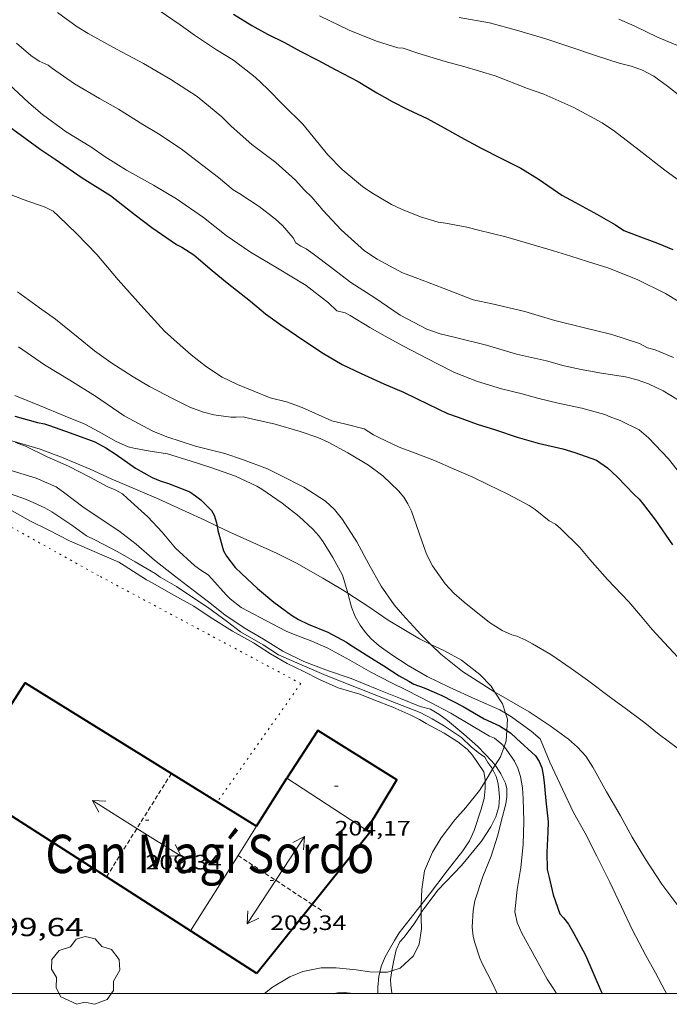
# Model space of a CAD drawing. Units: inches. Extents: x 454998 to 456003, y 4601999 to 4602501.
# Drawn here: x 455200 to 455237, y 4601999 to 4602056 of the extents above; entities that cross this region are included whole.
import ezdxf
from ezdxf.enums import TextEntityAlignment as Align

# ---------------------------------------------------------------- set-up
doc = ezdxf.new("R2010")
doc.units = ezdxf.units.IN
doc.header["$MEASUREMENT"] = 0
doc.linetypes.add('PUNTOS', pattern=[0.25, 0, -0.25])
doc.linetypes.add('TRAZOS2', pattern=[0.375, 0.25, -0.125])
for name, color, linetype, lineweight in [('ARBRE', 7, 'Continuous', 0), ('BOSC', 7, 'Continuous', 0), ('CARENER', 7, 'Continuous', 0), ('CORBA DE NIVELL', 7, 'Continuous', 0), ('CORBA MESTRA', 7, 'Continuous', 0), ('COTA ALTIMETRICA', 7, 'Continuous', 0), ('COTA EDIFICI', 7, 'Continuous', 0), ('FACANA EXTERIOR', 7, 'Continuous', 0), ('LIMIT ESPLANADA DE TERRA', 7, 'Continuous', 0), ('LINIA VOLUMETRICA', 7, 'Continuous', 0), ('MARC FULL', 7, 'Continuous', 0), ('TEXT DE EDIFICI SINGULAR i PUBLIC', 7, 'Continuous', 0)]:
    doc.layers.add(name, color=color, linetype=linetype, lineweight=lineweight)
doc.styles.add('Style-Arial', font='ARIAL.TTF')
doc.linetypes.add('bosc', pattern='A,-2.235,[9,dgnlstyle-mataro.shx,S=0.035752,R=0,X=0,Y=0],-2.235', length=4.47)

# ---------------------------------------------------------------- blocks, each defined once
blk = doc.blocks.new('SENTIT')
at = {"color": 0, "linetype": 'ByBlock', "lineweight": -2}
blk.add_line((0, 0), (3, 0), dxfattribs=at)
at = {"color": 0, "linetype": 'ByBlock', "lineweight": -2, "flags": 128}
blk.add_lwpolyline([(2.35, 0.376), (3, 0), (2.35, -0.374)], dxfattribs=at)
blk = doc.blocks.new('COTA')
at = {"color": 0, "linetype": 'ByBlock', "lineweight": -2}
blk.add_line((0, 0), (0.2, 0), dxfattribs=at)
blk = doc.blocks.new('ARBRE')
at = {"color": 0, "linetype": 'ByBlock', "lineweight": -2, "flags": 128}
blk.add_lwpolyline([(-0.507, -1.872), (-1.415, -1.448), (-1.697, -0.9400000000000001), (-1.675, -0.342), (-1.951, 0.138), (-1.943, 0.686), (-1.511, 1.208), (-0.871, 1.406), (-0.543, 1.846), (-0.027, 2.012), (0.541, 1.882), (0.933, 1.428), (1.495, 1.262), (1.921, 0.6940000000000001), (1.969, 0.068), (1.593, -0.562), (1.593, -1.098), (1.229, -1.618), (0.505, -1.886), (-0.049, -1.762), (-0.507, -1.872)], dxfattribs=at)

msp = doc.modelspace()

# ---------------------------------------------------------------- linework, layer by layer
at = {"layer": 'BOSC', "color": 3, "linetype": 'bosc', "lineweight": 20}
for points in [[(455211.2539038584, 4602026.847730077, 205.335520745493), (455210.5485067521, 4602027.180526754, 205.3473183699888), (455209.4565089667, 4602027.695535837, 205.4033184568113), (455207.8985118549, 4602028.394548742, 205.4513185312304), (455206.7065138993, 4602028.907558583, 205.4593185436336), (455205.1615165118, 4602029.567571329, 205.4513185312304), (455203.9565188243, 4602030.118581326, 205.4033184568113), (455202.3155215686, 4602030.815594857, 205.1953181343281), (455201.0915231385, 4602031.272604852, 204.9473177498288), (455199.4675242323, 4602031.748617914, 204.6433172785072), (455199.267804201, 4602031.758695589, 204.6144676399922)], [(455218.7571126813, 4602022.994605815, 206.2489839968104), (455218.4614887155, 4602023.186460521, 206.2113197095345), (455217.3244920668, 4602023.860470193, 206.0433194490672), (455215.814496213, 4602024.715482975, 205.7953190645681), (455214.654498732, 4602025.284492659, 205.6113187792945), (455213.1215016893, 4602025.987505381, 205.395318444408), (455211.9835038402, 4602026.503514816, 205.3233183327793), (455211.2539038584, 4602026.847730077, 205.335520745493)], [(455223.5329491665, 4602020.054037848, 206.5454064040601), (455222.8774741879, 4602020.369422646, 206.6113203296945), (455221.068479502, 4602021.439438032, 206.5233201932592), (455219.9684836314, 4602022.208447571, 206.4033200072112), (455218.7571126813, 4602022.994605815, 206.2489839968104)], [(455227.2115253673, 4602017.316966874, 205.7757446899461), (455226.9904600251, 4602017.662387243, 205.8593191637936), (455226.3484640679, 4602018.326393143, 206.035319436664), (455225.2804686719, 4602019.151402527, 206.2913198335664), (455224.3094711801, 4602019.680410714, 206.4673201064369), (455223.5329491665, 4602020.054037848, 206.5454064040601)], [(455227.8192411831, 4602016.103072274, 205.5279864806135), (455227.6464532649, 4602016.637380676, 205.6113187792945), (455227.2115253673, 4602017.316966874, 205.7757446899461)], [(455227.8919673096, 4602015.109359707, 205.416113098183), (455227.9284470858, 4602015.765377185, 205.4753185684401), (455227.8192411831, 4602016.103072274, 205.5279864806135)], [(455227.7339944677, 4602014.177745393, 205.3425353591862), (455227.8594375627, 4602014.524375784, 205.3633183947952), (455227.8919673096, 4602015.109359707, 205.416113098183)], [(455227.2214123114, 4602013.110106772, 205.2673164417808), (455227.5214299519, 4602013.590376901, 205.3073183079729), (455227.7339944677, 4602014.177745393, 205.3425353591862)], [(455227.0771440981, 4602012.879161307, 205.2480809136488), (455227.2214123114, 4602013.110106772, 205.2673164417808)], [(455226.640493108, 4602012.18016765, 205.1898614887856), (455227.0771440981, 4602012.879161307, 205.2480809136488)], [(455222.970360277, 4602005.08803198, 204.8433478745452), (455222.9703583869, 4602005.088398251, 204.8433175885873), (455223.0023653032, 4602005.993399411, 204.8353175761841), (455223.1723735337, 4602007.043399748, 204.8353175761841), (455223.6203824228, 4602008.123398025, 204.8353175761841), (455224.1223894684, 4602008.949395495, 204.8513176009904), (455224.902398508, 4602009.981391178, 204.9393177374257), (455225.534404784, 4602010.679387464, 205.035317886264), (455226.3214135158, 4602011.669383028, 205.1473180599089), (455226.640493108, 4602012.18016765, 205.1898614887856)], [(455221.2960079935, 4602001.306730999, 204.3010690143864), (455221.7583289803, 4602001.460401821, 204.3633168443952), (455222.5263354973, 4602002.162397083, 204.5393171172657), (455222.8513410697, 4602002.830395653, 204.7073173777329), (455222.9883479819, 4602003.713395982, 204.8833176506032), (455222.9743525204, 4602004.314397019, 204.9073176878128), (455222.9726187724, 4602004.650370532, 204.879536933369)], [(455222.9726187724, 4602004.650370532, 204.879536933369), (455222.970360277, 4602005.08803198, 204.8433478745452)], [(455213.9806914173, 4602000, 205.6514612962397), (455214.4263093197, 4602000.367455759, 205.5153186304561), (455215.4183154178, 4602000.968449164, 205.1233180226993), (455216.1743189192, 4602001.275443903, 204.8273175637808), (455217.2263221436, 4602001.485436248, 204.4433169684273), (455218.0863234618, 4602001.483429718, 204.2193166211377), (455219.230324287, 4602001.358420844, 204.155316521912), (455220.0323246958, 4602001.248414589, 204.1873165715249), (455220.5966626319, 4602001.234482912, 204.2318842352414)], [(455220.5966626319, 4602001.234482912, 204.2318842352414), (455221.0453260766, 4602001.223406864, 204.2673166955568), (455221.2960079935, 4602001.306730999, 204.3010690143864)]]:
    msp.add_polyline3d(points, dxfattribs=at)
at = {"layer": 'CARENER', "color": 1, "linetype": 'TRAZOS2', "lineweight": 20}
for points, elevation in [([(455208.6243934464, 4602012.640518811), (455204.8935153416, 4602006.698813047)], 209.340324560736), ([(455212.4503636484, 4602007.931482481), (455212.450554231, 4602007.931357026)], 209.357324587093), ([(455212.450554231, 4602007.931357026), (455216.7182922421, 4602005.122042703)], 209.3573239115465), ([(455204.8935153416, 4602006.698813047), (455204.8933425768, 4602006.698537907)], 209.340324560736), ([(455216.7182922421, 4602005.122042703), (455217.24634713, 4602004.774441198)], 209.3421963242756)]:
    msp.add_lwpolyline(points, dxfattribs=dict(at, elevation=elevation))
at = {"layer": 'CORBA DE NIVELL', "color": 30, "linetype": 'Continuous', "lineweight": 0, "flags": 128}
for points, elevation in [([(455202.0777148944, 4602056.343636241), (455203.2037104638, 4602055.529626436), (455203.8447085517, 4602055.146620978), (455205.4747042347, 4602054.244607211), (455207.0277003068, 4602053.409594133), (455208.5876958207, 4602052.499580886), (455210.0956907836, 4602051.527567938), (455211.5196840533, 4602050.349555307), (455212.0516808642, 4602049.820550451), (455213.2376747588, 4602048.773539828), (455214.6266689757, 4602047.727527667), (455215.7626630963, 4602046.720517487), (455216.2456596188, 4602046.163512959), (455216.6836570959, 4602045.741508981), (455217.3476522451, 4602044.966502741), (455218.3746455061, 4602043.868493247), (455219.7216383909, 4602042.655481146), (455220.4526358594, 4602042.17247485), (455221.8996322073, 4602041.395462667), (455222.6196312596, 4602041.123456782), (455224.229629173, 4602040.519443629), (455225.9526266696, 4602039.837429498), (455227.0536267148, 4602039.618420806), (455228.9196262162, 4602039.171405953), (455230.6586249971, 4602038.655391959), (455232.2696244674, 4602038.256379116), (455233.9196239828, 4602037.855365976), (455235.5116224524, 4602037.328353079), (455235.9756213888, 4602037.093349194), (455236.4116211314, 4602036.970345696), (455237.4646194937, 4602036.539337037)], 213.0003302352), ([(455199.7256978559, 4602054.57865135), (455200.5556938769, 4602053.884643977), (455201.0386921143, 4602053.553639798), (455201.5396910928, 4602053.31663563), (455201.7916900646, 4602053.129633428), (455203.0666853567, 4602052.24862239), (455204.4986812033, 4602051.408610221), (455205.5876781646, 4602050.785600992), (455206.9856737385, 4602049.916589038), (455207.8926711233, 4602049.386581333), (455209.1786665234, 4602048.517570228), (455210.1066625675, 4602047.806562087), (455211.3266572886, 4602046.861551364), (455212.1806533469, 4602046.167543808), (455212.547652057, 4602045.922540643), (455213.6726484216, 4602045.213531008), (455214.6076442639, 4602044.474522769), (455214.9976420536, 4602044.103519233), (455215.6146376838, 4602043.401513465), (455215.7806358319, 4602043.123511774), (455216.0626348047, 4602042.930509334), (455216.3566340616, 4602042.772506858), (455216.7626325818, 4602042.494503347), (455217.8516279649, 4602041.663493796), (455218.9286233824, 4602040.839484347), (455220.3076188054, 4602039.954472511), (455221.7716135408, 4602038.961459863), (455223.2876098134, 4602038.160447119), (455224.0636089452, 4602037.887440807), (455224.9346087477, 4602037.683433883), (455226.7336082362, 4602037.248419559), (455228.4386069265, 4602036.727405814), (455230.1696066435, 4602036.336392073), (455231.1776060665, 4602036.054383988), (455232.1686059868, 4602035.841376139), (455233.326606166, 4602035.628367022), (455234.715606764, 4602035.423356165), (455235.3846065265, 4602035.255350828), (455236.0366057695, 4602035.022345521), (455236.8736039638, 4602034.613338536), (455238.1935998796, 4602033.805327268)], 212.0003286848), ([(455199.2736794837, 4602052.24965117), (455200.4316729251, 4602051.148640675), (455201.2136690842, 4602050.482633711), (455202.5876637104, 4602049.493621752), (455203.9906593452, 4602048.63160977), (455204.8276563179, 4602048.061602536), (455206.0516523276, 4602047.285592046), (455207.6056482268, 4602046.427578923), (455208.9186443441, 4602045.647567752), (455210.4616386025, 4602044.575554382), (455211.7756327259, 4602043.532542796), (455213.1766276518, 4602042.577530685), (455214.7166231499, 4602041.669517593), (455216.3726180463, 4602040.65850346), (455217.6526124888, 4602039.664492206), (455218.1226097803, 4602039.211487938), (455218.6146096477, 4602039.093484023), (455218.8906090058, 4602038.952481709), (455220.0146055055, 4602038.26147211), (455220.9106030097, 4602037.749464517), (455221.9096003475, 4602037.194456077), (455222.8695980876, 4602036.700448027), (455223.8635956756, 4602036.179439678), (455224.8905934209, 4602035.672431099), (455226.2095915431, 4602035.155420289), (455227.5795904121, 4602034.726409229), (455228.6875900812, 4602034.456400403), (455229.7275895539, 4602034.174392075), (455230.8375893097, 4602033.915383251), (455232.2035891361, 4602033.613372418), (455233.52758848, 4602033.25636182), (455233.8215878659, 4602033.11535937), (455234.4045872978, 4602032.921354646), (455235.4905849071, 4602032.384345573), (455236.0235822508, 4602031.925340818), (455237.1825748287, 4602030.710330139), (455238.1715668169, 4602029.452320686)], 211.0003271344), ([(455198.4286327091, 4602046.257648291), (455200.1026303725, 4602045.607634583), (455201.3656289618, 4602045.163624311), (455201.8266279845, 4602044.940620467), (455202.140626233, 4602044.645617628), (455203.1866202444, 4602043.642608135), (455204.3326130222, 4602042.456597602), (455205.5616038726, 4602040.999586018), (455206.8765948184, 4602039.537573773), (455208.2375855395, 4602038.036561119), (455208.9485817327, 4602037.389554721), (455209.7615776515, 4602036.685547461), (455210.6335737832, 4602035.997539778), (455211.5355706899, 4602035.405532016), (455212.4175688401, 4602034.981524668), (455214.2975659731, 4602034.219509221), (455215.2405656066, 4602033.978501692), (455216.1365645753, 4602033.659494399), (455217.8485614174, 4602032.893480222), (455218.6355612111, 4602032.705473959), (455219.6945608347, 4602032.439465512), (455220.2425590362, 4602032.090460813), (455220.5335583417, 4602031.939458369), (455221.7045559309, 4602031.382448621), (455222.682554617, 4602031.009440622), (455223.7435532421, 4602030.611431955), (455224.8605512787, 4602030.124422725), (455225.9375493596, 4602029.65141382), (455226.8385474104, 4602029.210406299), (455227.9465451902, 4602028.691397088), (455229.179542132, 4602028.036386717), (455229.5215408261, 4602027.794383748), (455230.3295372379, 4602027.156376627), (455230.6965362666, 4602026.953373528), (455230.9825348814, 4602026.712370984), (455232.080528283, 4602025.618360957), (455232.661523918, 4602024.924355472), (455233.6695168537, 4602023.787346061), (455234.8935089104, 4602022.490334763), (455235.5655040946, 4602021.718328468), (455236.2414989968, 4602020.908322084)], 209.0003240336), ([(455199.7935896644, 4602040.305628707), (455201.0525845523, 4602039.374617711), (455201.9725810391, 4602038.72360972), (455203.278575188, 4602037.685598202), (455204.2155708211, 4602036.918589903), (455205.1485671764, 4602036.247581784), (455206.4315628678, 4602035.417570762), (455207.3735600793, 4602034.857562747), (455208.7305569173, 4602034.163551374), (455209.6755547025, 4602033.678543452), (455210.4615537206, 4602033.388537038), (455211.069553472, 4602033.231532182), (455212.0445540732, 4602033.111524599), (455212.3455545246, 4602033.10952231), (455212.7515552148, 4602033.117519244), (455213.0565552021, 4602033.053516829), (455214.5845549078, 4602032.702504692), (455216.0155539321, 4602032.281493181), (455217.0265528893, 4602031.937484976), (455217.6285517968, 4602031.670479995), (455218.7685488447, 4602031.048470381), (455219.9485453023, 4602030.34046033), (455220.7755419711, 4602029.732453112), (455221.6705368715, 4602028.877444996), (455221.9745344974, 4602028.502442108), (455222.2095319709, 4602028.121439734), (455222.414529155, 4602027.708437539), (455222.858520192, 4602026.436432198), (455223.2855117187, 4602025.232427091), (455223.6305071775, 4602024.563423435), (455224.3495005377, 4602023.541416395), (455224.8594971173, 4602022.986411666), (455225.4334941072, 4602022.472406513), (455226.893487554, 4602021.310393634), (455227.6194852729, 4602020.861387429), (455228.1794842518, 4602020.612382795), (455228.4664840214, 4602020.523380479), (455228.9864831508, 4602020.30237619), (455229.3724821407, 4602020.090372934), (455230.416479017, 4602019.465364044), (455231.5834747184, 4602018.660353941), (455232.5204712012, 4602018.005345816), (455233.8404656753, 4602017.007334253)], 208.0003224832), ([(455227.8192411831, 4602016.103072274), (455228.1624484577, 4602015.898375615), (455229.2864439861, 4602015.079365817), (455229.8084413356, 4602014.623361151), (455229.9524388197, 4602014.262359497), (455230.3604320241, 4602013.283354884), (455231.0844214996, 4602011.748347011), (455231.7214123047, 4602010.406340097), (455232.3884042034, 4602009.202333169), (455233.0633952799, 4602007.888326011), (455233.8083851902, 4602006.40631806), (455234.4823753773, 4602004.975310727), (455235.1073661866, 4602003.636303908)], 206.0003193824), ([(455227.7339944677, 4602014.177745393), (455227.85943386, 4602014.036375028), (455228.3274293501, 4602013.346370406), (455228.5164265474, 4602012.938368341), (455228.66842327, 4602012.475366469), (455228.7944184121, 4602011.809364481), (455228.8354139308, 4602011.210363241), (455228.8704038708, 4602009.877360909), (455228.8393939058, 4602008.570359117), (455228.7043836431, 4602007.245358087), (455228.477373708, 4602005.982357852), (455228.3603637691, 4602004.696356746), (455228.4813593283, 4602004.086354882), (455228.7463550501, 4602003.468351914), (455229.5723449872, 4602001.973343328), (455230.2023371929, 4602000.817336757)], 204.0003162816), ([(455221.2960079935, 4602001.306730999), (455221.2163231549, 4602000.803404915)], 202.0003131808), ([(455230.2023371929, 4602000.817336757), (455230.5453338929, 4602000.31233337)], 204.0003162816)]:
    msp.add_lwpolyline(points, dxfattribs=dict(at, elevation=elevation))
at = {"layer": 'CORBA DE NIVELL', "color": 30, "linetype": 'Continuous', "lineweight": 0}
for points, elevation in [([(455207.9237248304, 4602056.458592063), (455209.1257204266, 4602055.632581661), (455209.9577172247, 4602055.04057443), (455211.2217128867, 4602054.210563553), (455212.1927097713, 4602053.601555242), (455213.4437043661, 4602052.633544249), (455214.1417004101, 4602051.969537924), (455215.0366948248, 4602051.050529709), (455216.1656880543, 4602049.927519402), (455216.9436821282, 4602048.987512041), (455217.6086770285, 4602048.179505743), (455218.4246718821, 4602047.334498242), (455219.6096662228, 4602046.346487717), (455220.1316643006, 4602045.9864832), (455221.2706609297, 4602045.309473507), (455221.8456597877, 4602045.041468729), (455222.9406582606, 4602044.616459761), (455223.9426574013, 4602044.298451666), (455224.3666576337, 4602044.242448363), (455225.5876578726, 4602044.024438759), (455226.260657482, 4602043.835433359), (455227.8336571438, 4602043.469420858), (455229.5936558738, 4602042.942406686), (455230.5636551772, 4602042.652398878), (455231.5646543846, 4602042.343390802), (455232.5266536073, 4602042.04438304), (455233.6986527081, 4602041.686373592), (455235.3796501623, 4602041.007359784), (455237.0006466054, 4602040.207346245), (455238.468691783, 4602039.318233236)], 214.0003317856), ([(455217.1247368114, 4602056.157521783), (455218.8377332303, 4602055.33550751), (455220.4057308887, 4602054.706494638), (455221.6317297924, 4602054.311484724), (455221.9387301774, 4602054.299482376), (455222.7817293218, 4602054.014475537), (455224.3467280531, 4602053.527462909), (455225.4267276257, 4602053.250454283), (455227.2227262901, 4602052.707439815), (455229.0797237061, 4602051.98742461), (455230.0227226035, 4602051.64941693), (455231.7497194614, 4602050.882402637), (455233.3687153248, 4602050.006388995), (455234.0687127908, 4602049.529382944), (455235.4877067279, 4602048.44037049), (455236.9637002375, 4602047.283357496), (455238.0946958679, 4602046.476347663), (455238.2754166532, 4602046.345197501)], 216.0003348864), ([(455225.1517484976, 4602056.057460722), (455226.9017489648, 4602055.761446985), (455228.4547481478, 4602055.336434543), (455230.1297468751, 4602054.826421043), (455231.6177455324, 4602054.345409008), (455233.0417440222, 4602053.855397442), (455234.3407427964, 4602053.428386925), (455235.0337426643, 4602053.26938142), (455235.6907418998, 4602053.034376071), (455236.3377402321, 4602052.682370616), (455237.1237371864, 4602052.120363781), (455237.9099522111, 4602051.504021369)], 217.0003364368), ([(455234.3277620258, 4602055.965390957), (455235.2537603353, 4602055.553383292), (455236.537757652, 4602054.937372594), (455237.5947558916, 4602054.48936388), (455238.9987541987, 4602053.979352436), (455239.4547531529, 4602053.748348618), (455239.7407521471, 4602053.557346151), (455240.6167481256, 4602052.848338406), (455241.7817428071, 4602051.909328111), (455241.9536847594, 4602051.721752216)], 218.0003379872), ([(455199.849565767, 4602037.144623381), (455201.342560183, 4602036.103610438), (455202.7845558403, 4602035.236598153), (455204.2615510433, 4602034.302585497), (455205.9205451782, 4602033.190571186), (455207.5665410302, 4602032.307557328), (455208.3695397257, 4602031.971550714), (455210.0165382426, 4602031.439537393), (455211.6925375708, 4602031.008524008), (455212.7115366771, 4602030.682515771), (455214.1485347167, 4602030.130504011), (455214.877533123, 4602029.771497924), (455216.2295299609, 4602029.078486592), (455217.469525783, 4602028.274475936), (455217.9935230368, 4602027.805471233), (455218.4585194177, 4602027.233466818), (455219.2715109585, 4602025.952458664), (455219.9665021799, 4602024.653451376), (455220.6684937306, 4602023.396444102), (455221.4294868525, 4602022.334436681), (455221.9074833825, 4602021.779432192), (455222.9494762799, 4602020.630422505), (455223.5329491665, 4602020.054037848)], 207.0003209328), ([(455199.6265442596, 4602034.355620749), (455201.0435420481, 4602033.774609095), (455202.5295397539, 4602033.168596882), (455203.6095380291, 4602032.720587993), (455204.5095357976, 4602032.242580423), (455205.4165332885, 4602031.726572741), (455206.1455320059, 4602031.408566717), (455206.461531813, 4602031.318564179), (455207.2895319207, 4602031.163557657), (455208.4025324245, 4602031.002548962), (455209.7545313339, 4602030.582538052), (455210.8985302699, 4602030.208528792), (455212.3065286968, 4602029.713517342), (455213.534526238, 4602029.138507133), (455213.8205254143, 4602028.971504704), (455214.9885211626, 4602028.172494602), (455215.971516867, 4602027.405485955), (455216.757512486, 4602026.667478847), (455217.0865101962, 4602026.298475779), (455217.3465078451, 4602025.935473243), (455217.8995019799, 4602025.049467674), (455218.4594950709, 4602024.024461835), (455218.5944920478, 4602023.598460151), (455218.7571126813, 4602022.994605815)], 206.0003193824), ([(455199.6635237926, 4602031.650616274), (455200.2515230426, 4602031.431611474), (455201.4885204231, 4602030.83360116), (455202.7085182324, 4602030.295591069), (455203.9395153684, 4602029.666580754), (455204.9785127377, 4602029.107572004), (455205.3995121157, 4602028.939568548), (455205.8185109519, 4602028.700564999), (455206.1115094334, 4602028.440562373), (455207.2635031918, 4602027.382551991), (455208.0974978381, 4602026.506544305), (455208.8674920666, 4602025.58853704), (455209.9794859755, 4602024.558527005), (455210.3144847041, 4602024.322524098), (455210.7334832747, 4602024.048520493), (455210.9494818797, 4602023.820518502), (455211.7674761143, 4602022.893510857), (455211.9984748183, 4602022.675508766), (455212.6294720104, 4602022.176503206), (455213.0294709462, 4602021.954499826), (455214.0474685031, 4602021.424491281), (455215.2194657144, 4602020.817481447), (455215.6474650652, 4602020.644477931), (455216.6854636471, 4602020.245469436), (455217.6044619838, 4602019.838461834), (455218.8754587265, 4602019.149451122), (455220.0854553216, 4602018.453440862), (455221.2304526125, 4602017.862431258), (455222.1364507317, 4602017.429423712), (455223.4984473879, 4602016.710412262), (455224.6704445993, 4602016.103402429), (455225.953440784, 4602015.338391508), (455226.9014381033, 4602014.791383468), (455227.18343763, 4602014.671381142), (455227.6074356242, 4602014.32037738), (455227.7339944677, 4602014.177745393)], 204.0003162816), ([(455199.4785111154, 4602030.017615145), (455200.8555101393, 4602029.607604062), (455202.0065080996, 4602029.103594547), (455202.4985060399, 4602028.731590237), (455203.5355017142, 4602027.949581156), (455204.5864980323, 4602027.249572097), (455205.6114944696, 4602026.570563268), (455206.6014902834, 4602025.816554586), (455207.652484955, 4602024.899545191), (455208.8014798849, 4602023.996535073), (455209.8024755185, 4602023.216526267), (455210.7574715437, 4602022.497517907), (455211.698467312, 4602021.747509605), (455212.8044633587, 4602021.000500054), (455213.9234601541, 4602020.349490554), (455215.0224566453, 4602019.662481152), (455216.2264540429, 4602019.073471104), (455217.6404521607, 4602018.536459542), (455218.9474509092, 4602018.104448956), (455220.4454484742, 4602017.477436616), (455221.7854465379, 4602016.948425629), (455222.9224448332, 4602016.491416294), (455223.5014445548, 4602016.336411661), (455223.9774431, 4602016.0474076), (455224.4744410403, 4602015.674403252), (455225.4264365601, 4602014.889394811), (455226.2344324787, 4602014.18638759), (455227.0314273636, 4602013.349380245), (455227.2214123114, 4602013.110106772)], 203.0003147312), ([(455199.267501099, 4602028.740614767), (455200.3044998841, 4602028.368606322), (455201.3504979549, 4602027.90059766), (455201.7614968242, 4602027.66759418), (455202.8974927657, 4602026.900584372), (455203.7444893822, 4602026.281576985), (455204.2574882882, 4602026.032572707), (455205.5414851801, 4602025.360561922), (455206.5364823902, 4602024.789553488), (455207.6914790745, 4602024.11654368), (455207.9764779609, 4602023.9115412), (455208.9144754469, 4602023.388533272), (455209.9704715907, 4602022.664524137), (455210.7044691473, 4602022.192517837), (455211.8484644716, 4602021.342507838), (455212.6014613747, 4602020.780501254), (455213.8904575991, 4602020.019490293), (455214.7844547665, 4602019.463482649), (455216.1304522552, 4602018.857471497), (455217.5094498558, 4602018.259460106), (455219.3574472275, 4602017.535444962), (455221.5274441424, 4602016.68542718), (455222.9064422286, 4602016.151415888), (455223.5944404652, 4602015.778410089), (455224.2554385838, 4602015.39540448), (455225.2824349256, 4602014.703395615), (455225.8394317298, 4602014.168390559), (455226.2504299845, 4602013.854386955), (455226.6314284203, 4602013.570383623), (455226.8044263895, 4602013.267381839), (455227.0384244153, 4602012.959379588), (455227.0771440981, 4602012.879161307)], 202.0003131808), ([(455199.4844937947, 4602027.733611559), (455200.5294908472, 4602027.131602697), (455201.5894885147, 4602026.607593842), (455202.7714856809, 4602025.992583919), (455203.9134837259, 4602025.501574493), (455205.6034808906, 4602024.782560556), (455205.9124799205, 4602024.591557914), (455207.199475565, 4602023.754546853), (455207.529474893, 4602023.598544107), (455208.7684713964, 4602022.884533598), (455209.9124683975, 4602022.255523942), (455210.8504650791, 4602021.62651585), (455212.141460874, 4602020.808504786), (455213.3444577238, 4602020.147494635), (455214.312454452, 4602019.518486315), (455215.2784517158, 4602018.96047812), (455216.2244497226, 4602018.504470237), (455217.1284475959, 4602018.039462656), (455218.2124457026, 4602017.568453701), (455219.4454447387, 4602017.189443758), (455220.2564435755, 4602016.87043711), (455221.3504420394, 4602016.444428148), (455222.3774402097, 4602015.993419657), (455222.8764390713, 4602015.74141548), (455223.260437967, 4602015.517412218), (455224.2844352904, 4602014.955403578), (455225.0764326941, 4602014.451396788), (455225.6044304094, 4602014.042392148), (455225.927428285, 4602013.69638916), (455226.5644219581, 4602012.732382833), (455226.6384186812, 4602012.285381578), (455226.640493108, 4602012.18016765)], 201.0003116304001), ([(455218.7571126813, 4602022.994605815), (455218.974481931, 4602022.18745508), (455219.1784782334, 4602021.658452712), (455219.4614749012, 4602021.161449794), (455219.7684721297, 4602020.7334468), (455220.0954699735, 4602020.382443775), (455220.5584676334, 4602019.979439638), (455221.2954647471, 4602019.448433223), (455222.2264616531, 4602018.850425232), (455223.3244584615, 4602018.205415901), (455224.5804557424, 4602017.590405418), (455226.0924529725, 4602016.9163929), (455227.493450448, 4602016.297381311), (455227.8192411831, 4602016.103072274)], 206.0003193824), ([(455236.2414989968, 4602020.908322084), (455236.9284943712, 4602020.158315708), (455238.2464856479, 4602018.739303508), (455239.4434768735, 4602017.338292253), (455240.6844668547, 4602015.764280397), (455241.4434615821, 4602014.91427332), (455242.7094544398, 4602013.714261854), (455244.036447726, 4602012.558249992), (455245.2894396379, 4602011.236238436), (455245.9674347555, 4602010.454232078), (455246.146432734, 4602010.151230251), (455246.461429937, 4602009.71822719), (455247.3734233688, 4602008.666218639), (455248.486414965, 4602007.331208124), (455249.4334052643, 4602005.859198657), (455250.1943949187, 4602004.340190528), (455250.5793883378, 4602003.394186139), (455251.1413787762, 4602002.019179744), (455251.7673667873, 4602000.311172347), (455251.8631095401, 4602000)], 209.0003240336), ([(455223.5329491665, 4602020.054037848), (455224.1004694374, 4602019.49341201), (455225.3364638419, 4602018.503401097), (455225.9744617353, 4602018.095395624), (455227.2115253673, 4602017.316966874)], 207.0003209328), ([(455227.2115253673, 4602017.316966874), (455227.4174570831, 4602017.187383266), (455229.1814521241, 4602016.173368311), (455230.3744478809, 4602015.370358013), (455231.4344437199, 4602014.605348784), (455231.9544410965, 4602014.153344138), (455232.434437842, 4602013.626339679), (455232.8244336741, 4602012.997335745), (455233.6214241355, 4602011.577327496), (455234.3934151878, 4602010.240319565), (455235.0964067401, 4602008.983312283), (455235.8553983111, 4602007.71730456), (455236.7883888846, 4602006.28429526), (455237.6603815033, 4602005.133286859), (455238.3383770459, 4602004.407280589), (455239.1243724904, 4602003.646273446), (455239.7963678568, 4602002.898267187), (455240.505362423, 4602002.037260473), (455241.3293554302, 4602000.947252531), (455241.9040300985, 4602000)], 207.0003209328), ([(455233.8404656753, 4602017.007334253), (455234.7744620017, 4602016.33232612), (455235.82645776, 4602015.558316938), (455236.6344537925, 4602014.87030974), (455237.6754496248, 4602014.10830066), (455238.6274453872, 4602013.35529227), (455239.6884395205, 4602012.365282685), (455240.4014347153, 4602011.586276066), (455241.2034283939, 4602010.589268436), (455241.936421662, 4602009.552261266), (455242.8574135295, 4602008.292252325), (455243.8294035946, 4602006.784242611), (455244.6533943558, 4602005.398234211), (455245.408384327, 4602003.922226193), (455246.1223728312, 4602002.2612182), (455246.8043609289, 4602000.553210378), (455246.9817919655, 4602000)], 208.0003224832), ([(455227.2214123114, 4602013.110106772), (455227.2704254503, 4602013.048377966), (455227.547422602, 4602012.616375194), (455227.8194189643, 4602012.0813723), (455227.8944166374, 4602011.759371232), (455227.8914130818, 4602011.291370529), (455227.8334100024, 4602010.897370358), (455227.6404041643, 4602010.167370691), (455227.3623951897, 4602009.041371054), (455226.9883858614, 4602007.888372105), (455226.5203763494, 4602006.73037386), (455226.0523650241, 4602005.333375246), (455225.9563606717, 4602004.779375114), (455225.8923532809, 4602003.818374109), (455225.9533494755, 4602003.304372851), (455226.0273471091, 4602002.977371782), (455226.345340447, 4602002.034367908), (455226.4783383618, 4602001.732366431), (455227.0873302692, 4602000.541359963), (455227.330124117, 4602000)], 203.0003147312), ([(455227.0771440981, 4602012.879161307), (455227.2754210572, 4602012.468377028), (455227.3704187462, 4602012.144375805), (455227.4374157771, 4602011.739374668), (455227.4664121649, 4602011.257373701), (455227.423408054, 4602010.724373201), (455227.2604035144, 4602010.159373562), (455226.9733985852, 4602009.568374823), (455226.4313915155, 4602008.747377663), (455225.2813792239, 4602007.362384241), (455223.9373662825, 4602005.931392221), (455222.9726187724, 4602004.650370532)], 202.0003131808), ([(455226.640493108, 4602012.18016765), (455226.6484148498, 4602011.778380715), (455226.5874104606, 4602011.2123803), (455226.420405543, 4602010.598380616), (455226.0243956267, 4602009.37238172), (455225.7453906037, 4602008.767382898), (455225.3663856533, 4602008.192384884), (455224.4743755296, 4602007.040389865), (455223.4563637839, 4602005.700395512), (455222.970360277, 4602005.08803198)], 201.0003116304001), ([(455222.970360277, 4602005.08803198), (455222.3333513065, 4602004.285401839), (455221.7143443376, 4602003.493405308), (455221.4403405362, 4602003.048406697), (455220.9083325488, 4602002.104409269), (455220.6813280845, 4602001.562410152), (455220.5966626319, 4602001.234482912)], 201.0003116304001), ([(455222.9726187724, 4602004.650370532), (455222.9643549708, 4602004.6393976), (455222.569349472, 4602003.995399598), (455221.9673426128, 4602003.214402956), (455221.7453404552, 4602002.975404269), (455221.5433365911, 4602002.507405076), (455221.3773311211, 4602001.82040527), (455221.2960079935, 4602001.306730999)], 202.0003131808), ([(455235.1073661866, 4602003.636303908), (455235.8713564223, 4602002.193295875), (455236.4313496878, 4602001.191290073), (455236.9763428238, 4602000.175284363), (455237.0683120927, 4602000)], 206.0003193824), ([(455220.5966626319, 4602001.234482912), (455220.5313234435, 4602000.98141039), (455220.4843187801, 4602000.376409808), (455220.4896650532, 4602000)], 201.0003116304001), ([(455221.2163231549, 4602000.803404915), (455221.2233208895, 4602000.503404398), (455221.2953173895, 4602000.027403113), (455221.3020104584, 4602000)], 202.0003131808), ([(455230.5453338929, 4602000.31233337), (455230.7446588894, 4602000)], 204.0003162816)]:
    msp.add_lwpolyline(points, dxfattribs=dict(at, elevation=elevation))
at = {"layer": 'CORBA MESTRA', "color": 30, "linetype": 'Continuous', "lineweight": 30}
for points, elevation in [([(455212.2007299513, 4602056.259559303), (455213.2457265789, 4602055.601550353), (455214.1447242397, 4602055.109542768), (455215.1147220331, 4602054.62053465), (455216.0687196654, 4602054.113526626), (455217.0357173784, 4602053.614518515), (455218.0357147633, 4602053.065510077), (455219.3517115908, 4602052.378499026), (455220.4267082953, 4602051.724489857), (455221.3047060069, 4602051.243482449), (455222.1997038815, 4602050.78047494), (455223.3207016359, 4602050.255465621), (455224.2846990788, 4602049.721457479), (455225.2496964624, 4602049.179449316), (455226.4126934777, 4602048.548439514), (455227.5926909064, 4602047.96842966), (455228.6946883279, 4602047.403420423), (455229.7496850241, 4602046.752411409), (455231.0526802382, 4602045.855400133), (455231.7906783019, 4602045.449393903), (455233.0526750306, 4602044.76038326), (455234.1296721327, 4602044.158374155), (455234.6066703, 4602043.819370009), (455235.2646695371, 4602043.584364653), (455236.5556678056, 4602043.092354094), (455237.4181997916, 4602042.733775727)], 215.000333336), ([(455199.6295352275, 4602033.164618879), (455200.9265344006, 4602032.790608458), (455201.3355345187, 4602032.722605249), (455201.6225342201, 4602032.62460292), (455202.8195329118, 4602032.207593191), (455204.2185310822, 4602031.680581759), (455204.8635295479, 4602031.346576347), (455205.461527478, 4602030.951571198), (455206.5635232606, 4602030.170561626), (455207.5175206424, 4602029.630553549), (455207.983519908, 4602029.438549716), (455208.4495195531, 4602029.29654596), (455209.6775177543, 4602028.808535886), (455210.0095166453, 4602028.594533036), (455210.3125152485, 4602028.348530354), (455210.9205116007, 4602027.743524804), (455211.0895097685, 4602027.467523093), (455211.2245066772, 4602027.032521395), (455211.2539038584, 4602026.847730077)], 205.000317832), ([(455211.2539038584, 4602026.847730077), (455211.2945034473, 4602026.592520181), (455211.6194950661, 4602025.4215159), (455211.793493052, 4602025.120514113), (455212.283488948, 4602024.479509402), (455212.645486755, 4602024.116506091), (455213.5754816792, 4602023.257497704), (455214.5094771634, 4602022.471489398), (455215.5174731266, 4602021.733480605), (455215.9344718762, 4602021.483477054), (455216.4854707653, 4602021.224472472), (455217.6194689117, 4602020.74846313), (455218.6824663108, 4602020.188454196), (455218.9324654085, 4602020.018452035), (455219.9704619948, 4602019.356443134), (455220.8334593342, 4602018.829435769), (455221.70845629, 4602018.249428231), (455222.2644548909, 4602017.95142355), (455222.5414538711, 4602017.760421152), (455223.1394532503, 4602017.556416299), (455224.1564514659, 4602017.113407895), (455225.3774486166, 4602016.488397662), (455226.5814450961, 4602015.778387425), (455227.4614434481, 4602015.381380133), (455227.8919673096, 4602015.109359707)], 205.000317832), ([(455231.4273630611, 4602003.976332359), (455231.7383595143, 4602003.445329175), (455232.4023511502, 4602002.207322218), (455233.3183367125, 4602000.117312027), (455233.3748160856, 4602000)], 205.000317832), ([(455217.9354344618, 4602000), (455218.1793127027, 4602000.046426785), (455218.5563133251, 4602000.051423932), (455218.8853136303, 4602000.024421395), (455218.9207665079, 4602000)], 200.00031008)]:
    msp.add_lwpolyline(points, dxfattribs=dict(at, elevation=elevation))
at = {"layer": 'CORBA MESTRA', "color": 30, "linetype": 'Continuous', "lineweight": 30, "flags": 128}
for points, elevation in [([(455198.5876637155, 4602050.311653371), (455200.2186571998, 4602049.119639147), (455201.0876538656, 4602048.502631597), (455201.9536508074, 4602047.922624127), (455203.4966450658, 4602046.850610757), (455205.1266399447, 4602045.842596826), (455206.5486336588, 4602044.723584302), (455207.5096296857, 4602044.003575895), (455208.9086244492, 4602043.027563767), (455209.2226237904, 4602042.87656115), (455209.9106214578, 4602042.428555235), (455210.180620154, 4602042.201552834), (455210.9626162372, 4602041.525545853), (455211.836612243, 4602040.820538128), (455213.1656062456, 4602039.758526398), (455214.0316020948, 4602039.034518705), (455214.9075986727, 4602038.404511081), (455216.2895937589, 4602037.474499153), (455217.3635899989, 4602036.759489896), (455218.4405869264, 4602036.134480755), (455219.5225845826, 4602035.604471724), (455220.8315821505, 4602035.016460881), (455221.9615803363, 4602034.546451576), (455223.3785772067, 4602033.844439737), (455224.477574965, 4602033.324430591), (455225.0915742933, 4602033.110425602), (455226.1795728995, 4602032.704416716), (455227.2355720177, 4602032.37240819), (455228.4775707943, 4602031.957398122), (455229.6995700485, 4602031.609388311), (455231.1175698037, 4602031.287377053), (455231.7885691975, 4602031.070371625), (455233.0405677925, 4602030.629361441), (455233.6665654017, 4602030.186356005), (455234.2205623759, 4602029.674351009), (455235.1985561983, 4602028.660342015), (455235.4985547134, 4602028.40333934), (455235.741552685, 4602028.086337005), (455236.4285469137, 4602027.185330396), (455237.4035377345, 4602025.776320813)], 210.000325584), ([(455227.8919673096, 4602015.109359707), (455228.102441369, 4602014.976374642), (455228.4484394243, 4602014.649371509), (455229.5324335856, 4602013.658361748), (455229.7494313727, 4602013.322359581), (455229.8934288569, 4602012.961357928), (455229.9834259917, 4602012.565356632), (455230.0404227188, 4602012.122355511), (455230.1344148369, 4602011.064353159), (455230.2594059712, 4602009.870350358), (455230.2554013593, 4602009.263349448), (455230.1803925023, 4602008.111348231), (455230.2113850462, 4602007.122346463), (455230.323381684, 4602006.656344891), (455230.5563745488, 4602005.668341591), (455230.9323668613, 4602004.578337048), (455231.1453654236, 4602004.345335071), (455231.4273630611, 4602003.976332359)], 205.000317832)]:
    msp.add_lwpolyline(points, dxfattribs=dict(at, elevation=elevation))
at = {"layer": 'FACANA EXTERIOR', "color": 1, "linetype": 'Continuous', "lineweight": 40, "extrusion": (-0.01048062547447036, -0.0165870257892107, 0.9998074950034792), "elevation": -80897.1510850605, "flags": 128}
msp.add_lwpolyline([(-2073383.954113994, 4132825.484931938), (-2073383.954113994, 4132828.746793676)], dxfattribs=at)
at = {"layer": 'FACANA EXTERIOR', "color": 1, "linetype": 'Continuous', "lineweight": 40, "elevation": 207.5273217499125}
msp.add_lwpolyline([(455219.8233860813, 4602009.381428788), (455220.0263853868, 4602009.248427044), (455216.7182922421, 4602005.122042703)], dxfattribs=at)
at = {"layer": 'FACANA EXTERIOR', "color": 1, "linetype": 'Continuous', "lineweight": 40, "elevation": 207.4523702872328, "flags": 128}
msp.add_lwpolyline([(455216.7182922421, 4602005.122042703), (455213.5383139221, 4602001.155463721)], dxfattribs=at)
at = {"layer": 'FACANA EXTERIOR', "color": 1, "linetype": 'Continuous', "lineweight": 40}
for points in [[(455204.8935153416, 4602006.698813047, 206.6869665966159), (455196.5193703391, 4602012.06860977, 206.0153194056561), (455200.2234199148, 4602017.845590623, 205.9313192754225), (455213.5133780511, 4602009.61247702, 207.4633216506353)], [(455219.8233860813, 4602009.381428784, 204.375316863), (455221.5654107099, 4602012.271420048, 203.3553152815921), (455217.0284251866, 4602015.106458868, 203.395315343608), (455215.2554016707, 4602012.369468077, 207.5273217498609)], [(455213.538313922, 4602001.155463718, 207.3803215219521), (455204.8935153416, 4602006.698813047, 206.6869665966159)]]:
    msp.add_polyline3d(points, dxfattribs=at)
at = {"layer": 'LIMIT ESPLANADA DE TERRA', "color": 7, "linetype": 'PUNTOS', "lineweight": 0}
msp.add_polyline3d([(455184.3054761117, 4602028.504727927, 200.2833105187633), (455188.3554715329, 4602027.073694978, 200.2603104831041), (455193.2014846152, 4602027.807659346, 200.4363107559744), (455198.5344889075, 4602027.28361807, 200.6123110288449), (455204.5484729194, 4602023.947567266, 200.560310948224), (455216.056444166, 4602017.80647043, 200.6043110164417), (455211.2583851548, 4602011.009496296, 200.3893106831056)], dxfattribs=at)
at = {"layer": 'LINIA VOLUMETRICA', "color": 1, "linetype": 'Continuous', "lineweight": 20, "flags": 128}
for points, elevation in [([(455215.2554016707, 4602012.369468077), (455219.8233860813, 4602009.381428784)], 207.5273217498609), ([(455212.450554231, 4602007.931357026), (455213.5133780517, 4602009.612477026)], 207.4238546082493)]:
    msp.add_lwpolyline(points, dxfattribs=dict(at, elevation=elevation))
at = {"layer": 'LINIA VOLUMETRICA', "color": 1, "linetype": 'Continuous', "lineweight": 20, "elevation": 207.3223214320606}
msp.add_lwpolyline([(455209.7163265938, 4602003.606496523), (455212.450554231, 4602007.931357026)], dxfattribs=at)
at = {"layer": 'MARC FULL', "color": 0, "linetype": 'Continuous'}
msp.add_lwpolyline([(455000, 4602000), (456000, 4602000)], dxfattribs=at)

# ---------------------------------------------------------------- block references
at = {"layer": 'ARBRE', "color": 3, "linetype": 'Continuous', "lineweight": 0, "xscale": 1.000001550400009, "yscale": 1.000001550399986, "zscale": 1.0000015504, "rotation": 359.9995652666707}
msp.add_blockref('ARBRE', (455203.6982995238, 4602001.268538555, 200.1313102831024), dxfattribs=at)
at = {"layer": 'CARENER', "color": 1, "linetype": 'Continuous', "lineweight": 20, "xscale": 0.9999989910706212, "yscale": 0.999998991070612, "zscale": 1.0000015504}
for rotation in [147.8748348192108, 327.8748348192108]:
    msp.add_blockref('SENTIT', (455206.6433664364, 4602009.48552895, 209.340324560736), dxfattribs=dict(at, rotation=rotation))
at = {"layer": 'CARENER', "color": 1, "linetype": 'Continuous', "lineweight": 20, "zscale": 1.0000015504}
for rotation in [56.6444167540562, 236.6444167540562]:
    msp.add_blockref('SENTIT', (455214.6173561882, 4602006.505463826, 209.3493245746897), dxfattribs=dict(at, rotation=rotation))
at = {"layer": 'COTA EDIFICI', "color": 7, "linetype": 'Continuous', "lineweight": 0, "xscale": 1.000001550400009, "yscale": 1.000001550399986, "zscale": 1.0000015504, "rotation": 359.9995652666707}
for p in [(455218.0004024893, 4602011.916446547, 204.1723165482688), (455207.1363708503, 4602009.966525953, 209.340324560736), (455214.2983555722, 4602006.489466221, 209.340324560736)]:
    msp.add_blockref('COTA', p, dxfattribs=at)

# ---------------------------------------------------------------- texts
at = {"layer": 'COTA ALTIMETRICA', "color": 7, "linetype": 'Continuous', "lineweight": 0, "style": 'Style-Arial', "width": 1.333331428571429}
msp.add_text('199,64', height=1.05000162792, rotation=359.99956526667, dxfattribs=at).set_placement((455197.7513136506, 4602004.345588448, 199.6363095156544), align=Align.TOP_LEFT)
at = {"layer": 'COTA EDIFICI', "color": 7, "linetype": 'Continuous', "lineweight": 0, "style": 'Style-Arial', "width": 1.25}
for s, p in [('204,17', (455218.0003873142, 4602009.916443446, 204.1723165482688)), ('209,34', (455207.1363556752, 4602007.966522853, 209.340324560736)), ('209,34', (455214.2983403971, 4602004.489463121, 209.340324560736))]:
    msp.add_text(s, height=0.8400013023360002, rotation=359.99956526667, dxfattribs=at).set_placement(p, align=Align.TOP_LEFT)
at = {"layer": 'TEXT DE EDIFICI SINGULAR i PUBLIC', "color": 7, "linetype": 'Continuous', "lineweight": 13, "style": 'Style-Arial', "width": 0.8636364876031931}
msp.add_text('Can Magí Sordo', height=2.200005410883101, rotation=359.99956526667, dxfattribs=at).set_placement((455210.8327289906, 4602008.01982768), align=Align.MIDDLE_CENTER)

doc.saveas('drawing.dxf')
